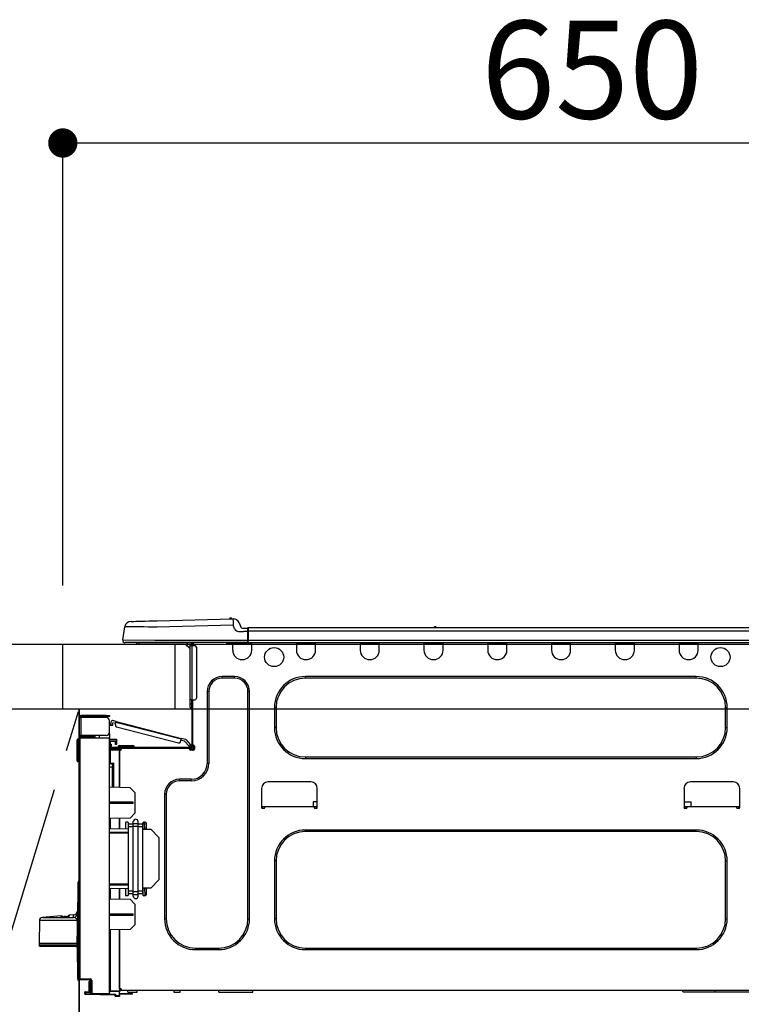
# Model space of a CAD drawing. Extents: x 163 to 26287, y 210 to 8610.
# Drawn here: x 2467 to 2911, y 2674 to 3278 of the extents above; entities that cross this region are included whole.
import ezdxf

# ---------------------------------------------------------------- set-up
doc = ezdxf.new("R2010")
doc.units = 0
doc.header["$LTSCALE"] = 50
doc.header["$MEASUREMENT"] = 0
doc.linetypes.add('CENTER', pattern=[2, 1.25, -0.25, 0.25, -0.25])
doc.layers.get('0').update_dxf_attribs({"linetype": 'CONTINUOUS'})
for name, color, linetype in [('120-キャビネット（外）', 7, 'CONTINUOUS'), ('123-扉向き', 231, 'CENTER'), ('126-甲板', 2, 'CONTINUOUS'), ('150-機器', 8, 'CONTINUOUS'), ('166-寸法B', 11, 'CONTINUOUS')]:
    doc.layers.add(name, color=color, linetype=linetype)
doc.styles.add('KH001', font='txt')
doc.dimstyles.new('KH1xx030', dxfattribs={"dimscale": 30, "dimtxt": 2, "dimasz": 0.6, "dimexe": 0.3, "dimexo": 1.2, "dimgap": 0.5, "dimtad": 3, "dimdec": 1, "dimdsep": 46, "dimlunit": 6, "dimtxsty": 'KH001', "dimblk": 'DOT', "dimcen": 1, "dimdle": 1, "dimclrd": 256, "dimclre": 256, "dimclrt": 256, "dimadec": 0, "dimazin": 0, "dimtfac": 1, "dimtdec": 1, "dimtix": 1, "dimtmove": 2, "dimatfit": 3, "dimldrblk": 'CLOSEDBLANK', "dimfxl": 1, "dimtolj": 1, "dimtzin": 0, "dimlwd": -1, "dimlwe": -1, "dimarcsym": 0})

# ---------------------------------------------------------------- blocks, each defined once
blk = doc.blocks.new('_Dot')
at = {"color": 0, "linetype": 'ByBlock', "lineweight": -2}
blk.add_line((-0.5, 0), (-1, 0), dxfattribs=at)
at = {"color": 0, "linetype": 'ByBlock', "const_width": 0.5}
blk.add_lwpolyline([(-0.25, 0, 1), (0.25, 0, 1)], format="xyb", close=True, dxfattribs=at)
blk = doc.blocks.new('*D33')
at = {"layer": '166-寸法B', "transparency": 16777216}
for p, q in [((2493.95, 2931.11), (2493.95, 3211.63)), ((3143.95, 3188.71), (3143.95, 3211.63)), ((2511.95, 3202.63), (3125.95, 3202.63))]:
    blk.add_line(p, q, dxfattribs=at)
at = {"layer": '166-寸法B', "transparency": 16777216, "xscale": 18, "yscale": 18, "zscale": 18, "rotation": 180}
blk.add_blockref('_Dot', (2493.95, 3202.63), dxfattribs=at)
at = {"layer": '166-寸法B', "transparency": 16777216, "xscale": 18, "yscale": 18, "zscale": 18}
blk.add_blockref('_Dot', (3143.95, 3202.63), dxfattribs=at)
at = {"layer": '166-寸法B', "transparency": 16777216, "insert": (2818.95, 3247.63), "char_height": 60, "attachment_point": 5, "style": 'KH001'}
blk.add_mtext('\\A1;650', dxfattribs=at)
blk = doc.blocks.new('_ClosedBlank')
at = {"color": 0, "linetype": 'ByBlock', "lineweight": -2}
for p, q in [((-1, 0.167), (0, 0)), ((-1, 0.167), (-1, -0.167)), ((0, 0), (-1, -0.167))]:
    blk.add_line(p, q, dxfattribs=at)

msp = doc.modelspace()

# ---------------------------------------------------------------- linework, layer by layer
at = {"layer": '120-キャビネット（外）', "color": 6}
msp.add_line((2503.95, 2855.11), (2503.95, 2135.11), dxfattribs=at)
msp.add_lwpolyline([(2503.95, 2855.11), (2393.95, 2855.11), (2393.95, 2135.11), (2503.95, 2135.11)], close=True, dxfattribs=at)
at = {"layer": '123-扉向き', "ltscale": 2}
msp.add_lwpolyline([(2503.95, 2135.11), (2393.95, 2495.11), (2503.95, 2855.11)], dxfattribs=at)
at = {"layer": '126-甲板'}
msp.add_line((2562.95, 2855.11), (2562.95, 2895.11), dxfattribs=at)
for points in [[(1174.95, 2895.11), (3140.95, 2895.11), (3140.95, 2855.11), (1174.95, 2855.11)], [(2493.95, 2895.11), (3140.95, 2895.11), (3140.95, 2855.11), (2493.95, 2855.11)]]:
    msp.add_lwpolyline(points, close=True, dxfattribs=at)
at = {"layer": '150-機器', "color": 13, "linetype": 'Continuous'}
for p, q in [((2535.83, 2908.97), (2536.02, 2908.98)), ((2536.02, 2908.98), (2536.61, 2908.99)), ((2536.61, 2908.99), (2537.56, 2909.02)), ((2537.56, 2909.02), (2538.87, 2909.05)), ((2538.87, 2909.05), (2540.5, 2909.09)), ((2540.5, 2909.09), (2542.4, 2909.14)), ((2542.4, 2909.14), (2544.54, 2909.2)), ((2544.54, 2909.2), (2546.85, 2909.26)), ((2546.85, 2909.26), (2549.29, 2909.32)), ((2549.29, 2909.32), (2551.79, 2909.39)), ((2551.79, 2909.39), (2598.42, 2910.61)), ((2598.42, 2910.61), (2598.42, 2910.54)), ((2598.42, 2910.54), (2598.42, 2910.31)), ((2598.42, 2910.31), (2598.43, 2909.95)), ((2598.43, 2909.95), (2598.45, 2909.46)), ((2598.45, 2909.46), (2598.46, 2908.87)), ((2598.46, 2908.87), (2598.48, 2908.19)), ((2598.48, 2908.19), (2598.5, 2907.46)), ((2598.5, 2907.46), (2598.52, 2906.7)), ((2598.52, 2910.61), (2598.52, 2910.61)), ((2602.13, 2908.2), (2603.05, 2906.01)), ((2602.13, 2908.2), (2603.05, 2906.01)), ((2602.13, 2908.2), (2602.13, 2908.2)), ((2530.7, 2897.71), (2532.07, 2905.72)), ((2532.27, 2905.71), (2532.07, 2905.72)), ((2532.87, 2905.71), (2532.27, 2905.71)), ((2533.86, 2905.69), (2532.87, 2905.71)), ((2535.21, 2905.68), (2533.86, 2905.69)), ((2536.91, 2905.66), (2535.21, 2905.68)), ((2538.91, 2905.63), (2536.91, 2905.66)), ((2541.17, 2905.61), (2538.91, 2905.63)), ((2543.65, 2905.58), (2541.17, 2905.61)), ((2546.3, 2905.54), (2543.65, 2905.58)), ((2549.07, 2905.51), (2546.3, 2905.54)), ((2551.89, 2905.48), (2549.07, 2905.51)), ((2598.52, 2906.7), (2551.89, 2905.48)), ((2599.43, 2904.51), (2598.52, 2906.7)), ((2599.43, 2904.51), (2599.96, 2903.65)), ((2599.96, 2903.65), (2600.58, 2903.2)), ((2600.58, 2903.2), (2601.89, 2902.87)), ((2601.89, 2902.87), (2604.85, 2902.85)), ((2603.05, 2906.01), (2603.05, 2906.01)), ((2604.85, 2904.81), (2607.46, 2904.81)), ((2607.46, 2902.85), (2604.85, 2902.85)), ((2607.46, 2903.24), (2607.46, 2904.91)), ((2607.46, 2904.81), (2607.46, 2903.24)), ((2607.46, 2904.32), (2607.46, 2903.24)), ((2607.46, 2896.58), (2607.46, 2903.24)), ((2607.76, 2903.24), (2607.46, 2903.24)), ((2607.76, 2905.2), (2961.58, 2905.2)), ((2607.76, 2905.2), (2607.76, 2905.16)), ((2607.76, 2905.16), (2607.76, 2905.05)), ((2607.76, 2905.05), (2607.76, 2904.87)), ((2607.76, 2904.87), (2607.76, 2904.63)), ((2607.76, 2904.63), (2607.76, 2904.33)), ((2607.76, 2904.33), (2607.76, 2903.99)), ((2607.76, 2903.99), (2607.76, 2903.62)), ((2607.76, 2903.62), (2607.76, 2903.24)), ((2607.76, 2903.24), (2607.76, 2897.46)), ((2607.76, 2903.24), (2961.58, 2903.24)), ((2721.97, 2905.39), (2723.23, 2905.39)), ((2722.55, 2905.69), (2722.64, 2905.69)), ((2722.64, 2905.69), (2722.64, 2905.69)), ((2530.7, 2897.71), (2550.52, 2897.46)), ((2550.52, 2896), (2532.15, 2896)), ((2540.91, 2895.11), (2539.94, 2895.11)), ((2540.91, 2895.11), (2540.91, 2896)), ((2570.28, 2895.11), (2540.91, 2895.11)), ((2550.52, 2897.46), (2607.46, 2897.46)), ((2607.46, 2896), (2550.52, 2896)), ((2569.16, 2895.11), (2572.09, 2892.18)), ((2569.42, 2895.11), (2572.09, 2892.44)), ((2570.28, 2896), (2570.28, 2895.11)), ((2572.09, 2895.11), (2570.28, 2895.11)), ((2572.09, 2894.14), (2572.09, 2895.11)), ((2572.68, 2895.9), (2572.88, 2895.9)), ((2572.88, 2895.9), (2572.88, 2895.7)), ((2573.07, 2895.51), (2573.07, 2895.11)), ((2573.07, 2895.11), (2573.07, 2894.14)), ((2573.66, 2895.8), (2573.66, 2894.14)), ((2574.25, 2895.8), (2573.66, 2895.8)), ((2594.62, 2895.26), (2594.59, 2896)), ((2596.58, 2895.31), (2594.62, 2895.26)), ((2596.58, 2895.31), (2596.55, 2896)), ((2597.15, 2895.32), (2596.58, 2895.31)), ((2597.7, 2895.34), (2597.15, 2895.32)), ((2598.21, 2895.35), (2597.7, 2895.34)), ((2598.23, 2895.35), (2597.77, 2895.34)), ((2598.23, 2895.35), (2598.21, 2895.35)), ((2598.23, 2896), (2598.23, 2895.31)), ((2598.23, 2895.31), (2609.98, 2895.31)), ((2598.23, 2895.31), (2598.23, 2891.39)), ((2598.82, 2896), (2598.82, 2895.9)), ((2598.82, 2895.9), (2609.4, 2895.9)), ((2599.49, 2896), (2599.49, 2895.9)), ((2599.49, 2896), (2599.49, 2895.9)), ((2602.75, 2895.9), (2602.75, 2896)), ((2602.75, 2895.9), (2602.75, 2896)), ((2603.73, 2895.9), (2603.72, 2896)), ((2603.73, 2895.9), (2603.72, 2896)), ((2603.73, 2895.9), (2603.72, 2896)), ((2603.73, 2895.9), (2603.72, 2896)), ((2603.72, 2896), (2603.73, 2895.9)), ((2603.72, 2896), (2603.73, 2895.9)), ((2603.72, 2896), (2603.73, 2895.9)), ((2603.72, 2896), (2603.73, 2895.9)), ((2605.69, 2895.9), (2605.68, 2896)), ((2607.46, 2896.58), (2607.46, 2896)), ((2607.46, 2896), (2961.87, 2896)), ((2607.76, 2897.46), (2961.58, 2897.46)), ((2609.4, 2895.9), (2609.4, 2896)), ((2609.98, 2895.31), (2609.98, 2896)), ((2609.98, 2891.39), (2609.98, 2895.31)), ((2637.4, 2896), (2637.4, 2895.31)), ((2637.4, 2895.31), (2649.14, 2895.31)), ((2637.4, 2895.31), (2637.4, 2891.39)), ((2637.98, 2896), (2637.98, 2895.9)), ((2637.98, 2895.9), (2648.56, 2895.9)), ((2648.56, 2895.9), (2648.56, 2896)), ((2649.14, 2895.31), (2649.14, 2896)), ((2649.14, 2891.39), (2649.14, 2895.31)), ((2676.56, 2896), (2676.56, 2895.31)), ((2676.56, 2895.31), (2688.3, 2895.31)), ((2676.56, 2895.31), (2676.56, 2891.39)), ((2677.14, 2896), (2677.14, 2895.9)), ((2677.14, 2895.9), (2687.72, 2895.9)), ((2687.72, 2895.9), (2687.72, 2896)), ((2688.3, 2895.31), (2688.3, 2896)), ((2688.3, 2891.39), (2688.3, 2895.31)), ((2715.72, 2896), (2715.72, 2895.31)), ((2715.72, 2895.31), (2727.47, 2895.31)), ((2715.72, 2895.31), (2715.72, 2891.39)), ((2716.3, 2896), (2716.3, 2895.9)), ((2716.3, 2895.9), (2726.88, 2895.9)), ((2726.88, 2895.9), (2726.88, 2896)), ((2727.47, 2895.31), (2727.47, 2896)), ((2727.47, 2891.39), (2727.47, 2895.31)), ((2754.88, 2896), (2754.88, 2895.31)), ((2754.88, 2895.31), (2766.63, 2895.31)), ((2754.88, 2895.31), (2754.88, 2891.39)), ((2755.47, 2896), (2755.47, 2895.9)), ((2755.47, 2895.9), (2766.04, 2895.9)), ((2766.04, 2895.9), (2766.04, 2896)), ((2766.63, 2895.31), (2766.63, 2896)), ((2766.63, 2891.39), (2766.63, 2895.31)), ((2794.04, 2896), (2794.04, 2895.31)), ((2794.04, 2895.31), (2805.79, 2895.31)), ((2794.04, 2895.31), (2794.04, 2891.39)), ((2794.63, 2896), (2794.63, 2895.9)), ((2794.63, 2895.9), (2805.2, 2895.9)), ((2805.2, 2895.9), (2805.2, 2896)), ((2805.79, 2895.31), (2805.79, 2896)), ((2805.79, 2891.39), (2805.79, 2895.31)), ((2833.2, 2896), (2833.2, 2895.31)), ((2833.2, 2895.31), (2844.95, 2895.31)), ((2833.2, 2895.31), (2833.2, 2891.39)), ((2833.79, 2896), (2833.79, 2895.9)), ((2833.79, 2895.9), (2844.36, 2895.9)), ((2844.36, 2895.9), (2844.36, 2896)), ((2844.95, 2895.31), (2844.95, 2896)), ((2844.95, 2891.39), (2844.95, 2895.31)), ((2872.36, 2896), (2872.36, 2895.31)), ((2872.36, 2895.31), (2884.11, 2895.31)), ((2872.36, 2895.31), (2872.36, 2891.39)), ((2872.95, 2896), (2872.95, 2895.9)), ((2872.95, 2895.9), (2883.52, 2895.9)), ((2883.52, 2895.9), (2883.52, 2896)), ((2884.11, 2895.31), (2884.11, 2896)), ((2884.11, 2891.39), (2884.11, 2895.31)), ((2572.09, 2860.85), (2572.09, 2894.14)), ((2572.09, 2894.14), (2573.07, 2894.14)), ((2573.07, 2894.14), (2573.07, 2860.85)), ((2573.07, 2894.14), (2575.03, 2894.14)), ((2576.01, 2893.16), (2576.01, 2861.83)), ((2599.41, 2875.14), (2591.77, 2875.14)), ((2591.77, 2874.16), (2591.77, 2875.14)), ((2599.41, 2874.16), (2591.77, 2874.16)), ((2599.41, 2874.16), (2599.41, 2875.14)), ((2882.93, 2875.14), (2642.88, 2875.14)), ((2642.88, 2874.16), (2642.88, 2875.14)), ((2882.93, 2874.16), (2642.88, 2874.16)), ((2882.93, 2874.16), (2882.93, 2875.14)), ((2582.57, 2865.94), (2582.57, 2821.88)), ((2583.55, 2865.94), (2582.57, 2865.94)), ((2583.55, 2865.94), (2583.55, 2821.88)), ((2607.63, 2865.94), (2608.61, 2865.94)), ((2607.63, 2726.53), (2607.63, 2865.94)), ((2608.61, 2726.53), (2608.61, 2865.94)), ((2572.09, 2858.5), (2572.09, 2860.85)), ((2573.07, 2860.85), (2572.09, 2860.85)), ((2572.09, 2858.5), (2572.88, 2858.5)), ((2572.09, 2856.35), (2572.09, 2858.5)), ((2572.88, 2860.85), (2572.88, 2858.5)), ((2572.88, 2858.5), (2573.07, 2858.5)), ((2572.88, 2858.5), (2572.88, 2855.56)), ((2573.07, 2860.85), (2573.07, 2832.26)), ((2573.07, 2860.85), (2575.03, 2860.85)), ((2573.66, 2860.85), (2573.66, 2832.95)), ((2572.88, 2855.56), (2573.07, 2855.56)), ((2623.88, 2856.15), (2623.88, 2843.81)), ((2624.86, 2856.15), (2623.88, 2856.15)), ((2624.86, 2856.15), (2624.86, 2843.81)), ((2900.95, 2856.15), (2901.93, 2856.15)), ((2900.95, 2843.81), (2900.95, 2856.15)), ((2901.93, 2843.81), (2901.93, 2856.15)), ((2503.95, 2850.1), (2503.95, 2850)), ((2503.95, 2838.94), (2503.95, 2850)), ((2503.95, 2850), (2505.03, 2850)), ((2504.54, 2850.1), (2504.54, 2850)), ((2520.6, 2851.18), (2505.03, 2851.18)), ((2505.03, 2850.59), (2520.6, 2850.59)), ((2505.03, 2850), (2505.03, 2838.94)), ((2520.6, 2850), (2505.03, 2850)), ((2514.33, 2850.59), (2514.33, 2850)), ((2519.03, 2850), (2519.03, 2850.59)), ((2520.6, 2850.59), (2520.6, 2851.18)), ((2520.6, 2851.18), (2522.56, 2851.18)), ((2522.56, 2850.59), (2520.6, 2850.59)), ((2522.56, 2851.18), (2522.56, 2850.59)), ((2522.56, 2840.9), (2522.56, 2848.04)), ((2523.35, 2846.18), (2523.75, 2847.7)), ((2526.74, 2847.53), (2524.46, 2848.12)), ((2524.49, 2845.89), (2524.74, 2846.84)), ((2526.44, 2846.4), (2524.74, 2846.84)), ((2526.2, 2845.45), (2526.59, 2846.96)), ((2526.59, 2846.96), (2526.62, 2847.08)), ((2566.54, 2836.63), (2526.59, 2846.96)), ((2526.62, 2847.08), (2526.64, 2847.18)), ((2526.64, 2847.18), (2526.67, 2847.28)), ((2526.67, 2847.28), (2526.69, 2847.37)), ((2526.69, 2847.37), (2526.71, 2847.44)), ((2526.71, 2847.44), (2526.72, 2847.49)), ((2526.72, 2847.49), (2526.73, 2847.52)), ((2526.73, 2847.52), (2526.74, 2847.53)), ((2526.74, 2847.53), (2566.69, 2837.2)), ((2522.49, 2840.41), (2522.56, 2840.41)), ((2523.11, 2845.25), (2523.13, 2845.31)), ((2523.11, 2845.24), (2523.11, 2845.25)), ((2524.25, 2844.94), (2523.11, 2845.24)), ((2523.13, 2845.31), (2523.15, 2845.4)), ((2523.15, 2845.4), (2523.18, 2845.51)), ((2523.18, 2845.51), (2523.22, 2845.66)), ((2523.22, 2845.66), (2523.26, 2845.82)), ((2523.26, 2845.82), (2523.31, 2846)), ((2523.31, 2846), (2523.35, 2846.18)), ((2523.35, 2846.18), (2524.49, 2845.89)), ((2524.26, 2845.01), (2524.25, 2844.96)), ((2524.25, 2844.96), (2524.25, 2844.94)), ((2524.29, 2845.1), (2524.26, 2845.01)), ((2524.32, 2845.22), (2524.29, 2845.1)), ((2524.35, 2845.36), (2524.32, 2845.22)), ((2524.4, 2845.53), (2524.35, 2845.36)), ((2524.44, 2845.7), (2524.4, 2845.53)), ((2524.49, 2845.89), (2524.44, 2845.7)), ((2526.9, 2844.25), (2564.95, 2834.41)), ((2624.86, 2843.81), (2623.88, 2843.81)), ((2900.95, 2843.81), (2901.93, 2843.81)), ((2502.68, 2823.94), (2502.84, 2836.28)), ((2503.17, 2823.94), (2503.33, 2836.28)), ((2503.33, 2836.28), (2503.33, 2836.77)), ((2503.33, 2836.77), (2503.51, 2836.77)), ((2503.51, 2836.28), (2503.33, 2836.28)), ((2503.51, 2836.28), (2503.51, 2836.77)), ((2503.51, 2836.77), (2503.95, 2836.68)), ((2505.03, 2838.94), (2503.95, 2838.94)), ((2503.95, 2838.94), (2503.95, 2838.84)), ((2503.95, 2689.67), (2503.95, 2837.12)), ((2503.95, 2837.12), (2504.44, 2837.12)), ((2504.44, 2837.6), (2522.56, 2837.76)), ((2522.56, 2837.27), (2504.44, 2837.12)), ((2504.44, 2837.12), (2504.44, 2689.67)), ((2504.54, 2838.94), (2504.54, 2838.84)), ((2520.6, 2838.94), (2505.03, 2838.94)), ((2512.28, 2838.35), (2505.03, 2838.35)), ((2512.28, 2837.76), (2505.03, 2837.76)), ((2512.28, 2838.94), (2512.28, 2838.48)), ((2512.7, 2838.48), (2512.28, 2838.48)), ((2512.28, 2837.76), (2512.28, 2838.35)), ((2512.28, 2838.35), (2512.77, 2838.35)), ((2512.77, 2837.76), (2512.28, 2837.76)), ((2512.7, 2838.48), (2512.7, 2838.94)), ((2512.77, 2838.48), (2512.7, 2838.48)), ((2512.77, 2838.35), (2512.77, 2838.94)), ((2512.77, 2838.35), (2512.77, 2837.76)), ((2512.77, 2837.68), (2512.77, 2837.76)), ((2513.64, 2838.94), (2513.64, 2837.68)), ((2516.44, 2837.71), (2516.44, 2838.94)), ((2522.56, 2839.92), (2522.29, 2839.91)), ((2522.56, 2839.92), (2522.56, 2837.76)), ((2522.56, 2837.76), (2522.56, 2837.27)), ((2522.56, 2680.7), (2522.56, 2837.27)), ((2522.56, 2836.73), (2526.86, 2836.8)), ((2526.86, 2836.31), (2522.56, 2836.24)), ((2526.86, 2835.29), (2523.05, 2835.22)), ((2523.05, 2835.22), (2523.05, 2833.63)), ((2526.28, 2834.51), (2526.28, 2834.91)), ((2526.86, 2834.51), (2526.28, 2834.51)), ((2526.28, 2833.53), (2526.28, 2834.51)), ((2526.79, 2835.29), (2526.84, 2835.12)), ((2526.84, 2835.12), (2526.86, 2834.91)), ((2526.86, 2836.8), (2526.86, 2836.31)), ((2526.86, 2836.31), (2526.86, 2835.29)), ((2526.86, 2834.91), (2526.86, 2834.51)), ((2526.86, 2834.51), (2526.86, 2833.53)), ((2566.15, 2835.12), (2566.54, 2836.63)), ((2568.76, 2835.45), (2566.39, 2836.06)), ((2566.57, 2836.74), (2566.54, 2836.63)), ((2566.6, 2836.85), (2566.57, 2836.74)), ((2566.62, 2836.95), (2566.6, 2836.85)), ((2566.64, 2837.03), (2566.62, 2836.95)), ((2566.66, 2837.11), (2566.64, 2837.03)), ((2566.68, 2837.16), (2566.66, 2837.11)), ((2566.69, 2837.2), (2566.68, 2837.19)), ((2566.68, 2837.19), (2566.68, 2837.16)), ((2569.39, 2836.5), (2566.69, 2837.2)), ((2571.55, 2832.49), (2568.76, 2835.45)), ((2569.39, 2836.5), (2572.4, 2833.29)), ((2523.04, 2829.81), (2522.56, 2829.81)), ((2523.04, 2830.3), (2528.82, 2830.4)), ((2528.82, 2829.91), (2523.04, 2829.81)), ((2523.04, 2829.81), (2523.04, 2821.99)), ((2523.05, 2833.63), (2523.63, 2833.63)), ((2523.05, 2832.65), (2523.05, 2833.63)), ((2523.63, 2832.65), (2523.05, 2832.65)), ((2523.05, 2832.26), (2523.05, 2832.65)), ((2523.05, 2832.26), (2523.05, 2830.91)), ((2523.05, 2830.91), (2528.82, 2830.81)), ((2523.63, 2833.63), (2523.63, 2832.65)), ((2523.63, 2832.26), (2523.63, 2832.65)), ((2523.63, 2830.9), (2523.63, 2831.09)), ((2523.63, 2831.09), (2524.22, 2831.09)), ((2572.49, 2831.67), (2524.22, 2831.67)), ((2529.9, 2831.09), (2524.22, 2831.09)), ((2525.59, 2831.09), (2525.59, 2830.86)), ((2526.86, 2833.53), (2526.28, 2833.53)), ((2527.94, 2832.07), (2527.94, 2831.67)), ((2530.88, 2832.07), (2527.94, 2832.07)), ((2528.72, 2832.85), (2530.88, 2832.85)), ((2528.82, 2830.4), (2528.82, 2830.81)), ((2529.9, 2830.6), (2528.82, 2830.6)), ((2528.82, 2830.4), (2528.82, 2830.01)), ((2528.82, 2830.26), (2529.83, 2830.24)), ((2528.82, 2807.06), (2528.82, 2830.01)), ((2528.82, 2830.01), (2529.41, 2830.01)), ((2528.82, 2829.91), (2528.82, 2807.06)), ((2529.9, 2830.5), (2529.9, 2831.09)), ((2571.8, 2831.09), (2529.9, 2831.09)), ((2530.88, 2832.85), (2534.79, 2832.85)), ((2530.88, 2832.85), (2530.88, 2832.07)), ((2530.88, 2832.07), (2530.88, 2831.67)), ((2534.79, 2832.07), (2530.88, 2832.07)), ((2534.79, 2832.85), (2536.95, 2832.85)), ((2534.79, 2832.85), (2534.79, 2832.07)), ((2534.79, 2832.07), (2534.79, 2831.67)), ((2537.73, 2832.07), (2534.79, 2832.07)), ((2537.73, 2832.07), (2537.73, 2831.67)), ((2571.55, 2832.49), (2572.4, 2833.29)), ((2571.68, 2832.35), (2571.55, 2832.49)), ((2571.8, 2832.21), (2571.68, 2832.35)), ((2571.92, 2832.09), (2571.8, 2832.21)), ((2572.49, 2831.09), (2571.8, 2831.09)), ((2571.8, 2830.5), (2571.8, 2831.09)), ((2574.15, 2830.6), (2571.8, 2830.6)), ((2572.02, 2831.98), (2571.92, 2832.09)), ((2573.95, 2830.11), (2572, 2830.11)), ((2572.1, 2831.89), (2572.02, 2831.98)), ((2572.17, 2831.83), (2572.1, 2831.89)), ((2572.2, 2831.79), (2572.17, 2831.83)), ((2572.22, 2831.77), (2572.2, 2831.79)), ((2573.07, 2832.58), (2572.22, 2831.77)), ((2574.25, 2830.01), (2572.29, 2830.01)), ((2572.4, 2833.29), (2572.53, 2833.15)), ((2572.53, 2833.15), (2572.66, 2833.02)), ((2572.66, 2833.02), (2572.78, 2832.89)), ((2572.78, 2832.89), (2572.88, 2832.79)), ((2572.88, 2832.79), (2572.96, 2832.7)), ((2572.96, 2832.7), (2573.02, 2832.63)), ((2573.02, 2832.63), (2573.06, 2832.59)), ((2573.06, 2832.59), (2573.07, 2832.58)), ((2573.66, 2832.95), (2573.66, 2832.26)), ((2573.66, 2832.95), (2574.25, 2832.95)), ((2574.15, 2832.95), (2574.15, 2830.5)), ((2574.74, 2832.46), (2574.74, 2830.5)), ((2502.68, 2823.94), (2503.17, 2823.94)), ((2502.69, 2823.44), (2502.68, 2823.94)), ((2503.17, 2823.94), (2503.95, 2823.94)), ((2503.18, 2823.44), (2503.17, 2823.94)), ((2503.18, 2822.96), (2503.18, 2823.44)), ((2503.18, 2823.44), (2503.95, 2823.44)), ((2503.95, 2822.96), (2503.18, 2822.96)), ((2642.88, 2825.8), (2642.88, 2824.82)), ((2642.88, 2825.8), (2882.93, 2825.8)), ((2642.88, 2824.82), (2882.93, 2824.82)), ((2882.93, 2825.8), (2882.93, 2824.82)), ((2523.04, 2821.99), (2522.56, 2821.99)), ((2522.56, 2821.52), (2522.92, 2821.52)), ((2524.51, 2819.53), (2522.56, 2819.57)), ((2523.04, 2821.99), (2525, 2821.99)), ((2524.51, 2821.5), (2523.05, 2821.5)), ((2523.81, 2821.5), (2524.51, 2821.49)), ((2524.51, 2820.66), (2524.51, 2821.5)), ((2524.51, 2820.66), (2524.51, 2819.53)), ((2524.51, 2807.14), (2524.51, 2819.53)), ((2525, 2821.99), (2525, 2807.13)), ((2583.55, 2821.88), (2582.57, 2821.88)), ((2572.78, 2812.09), (2565.63, 2812.09)), ((2565.63, 2811.11), (2565.63, 2812.09)), ((2572.78, 2811.11), (2565.63, 2811.11)), ((2572.78, 2811.11), (2572.78, 2812.09)), ((2646.3, 2810.43), (2619.87, 2810.43)), ((2905.74, 2810.43), (2879.31, 2810.43)), ((2535.28, 2806.95), (2522.56, 2807.17)), ((2538.22, 2803.91), (2535.28, 2806.95)), ((2615.95, 2806.51), (2615.95, 2794.77)), ((2650.22, 2794.77), (2650.22, 2806.51)), ((2875.4, 2806.51), (2875.4, 2794.77)), ((2909.66, 2794.77), (2909.66, 2806.51)), ((2537.05, 2797.99), (2522.56, 2798.06)), ((2538.22, 2803.91), (2538.22, 2791.2)), ((2556.43, 2802.89), (2556.43, 2726.53)), ((2557.41, 2802.89), (2556.43, 2802.89)), ((2557.41, 2802.89), (2557.41, 2726.53)), ((2647.76, 2798.29), (2647.71, 2795.35)), ((2650.22, 2798.29), (2647.76, 2798.29)), ((2875.4, 2798.29), (2879.74, 2798.29)), ((2879.79, 2795.35), (2879.74, 2798.29)), ((2537.05, 2797.32), (2522.56, 2797.25)), ((2537.05, 2797.32), (2537.05, 2797.99)), ((2615.95, 2795.35), (2617.91, 2795.35)), ((2616.44, 2795.35), (2616.43, 2794.28)), ((2616.44, 2794.28), (2617.42, 2794.28)), ((2617.91, 2794.77), (2617.91, 2795.35)), ((2617.91, 2795.35), (2648.26, 2795.35)), ((2648.26, 2795.35), (2650.22, 2795.35)), ((2648.26, 2795.35), (2648.26, 2794.77)), ((2648.75, 2794.28), (2649.73, 2794.28)), ((2649.75, 2794.28), (2649.73, 2795.35)), ((2875.4, 2795.35), (2877.35, 2795.35)), ((2875.88, 2795.35), (2875.87, 2794.28)), ((2875.88, 2794.28), (2876.86, 2794.28)), ((2877.35, 2794.77), (2877.35, 2795.35)), ((2877.35, 2795.35), (2907.7, 2795.35)), ((2907.7, 2795.35), (2909.66, 2795.35)), ((2907.7, 2795.35), (2907.7, 2794.77)), ((2908.19, 2794.28), (2909.17, 2794.28)), ((2909.19, 2794.28), (2909.17, 2795.35)), ((2535.23, 2788.21), (2522.56, 2787.99)), ((2523.04, 2787.99), (2523.04, 2781.86)), ((2528.82, 2781.76), (2528.82, 2788.1)), ((2528.82, 2788.1), (2528.82, 2781.76)), ((2535.23, 2788.21), (2538.22, 2791.2)), ((2537.24, 2784.98), (2537.24, 2786.1)), ((2540.18, 2784.98), (2540.18, 2786.1)), ((2522.56, 2781.87), (2534.3, 2781.67)), ((2532.35, 2785.27), (2532.35, 2781.7)), ((2533.81, 2785.76), (2532.84, 2785.76)), ((2534.3, 2784.63), (2534.3, 2785.27)), ((2534.3, 2782.95), (2534.3, 2784.63)), ((2537.24, 2784.63), (2534.3, 2784.63)), ((2537.24, 2782.95), (2534.3, 2782.95)), ((2534.3, 2743.46), (2534.3, 2782.95)), ((2537.24, 2784.98), (2540.18, 2784.98)), ((2537.24, 2783.3), (2537.24, 2784.98)), ((2537.24, 2743.12), (2537.24, 2783.3)), ((2537.24, 2783.3), (2540.18, 2783.3)), ((2540.18, 2783.3), (2540.18, 2784.98)), ((2543.12, 2784.63), (2540.18, 2784.63)), ((2540.18, 2743.12), (2540.18, 2783.3)), ((2543.12, 2782.95), (2540.18, 2782.95)), ((2543.12, 2785.27), (2543.12, 2784.63)), ((2543.12, 2782.95), (2543.12, 2784.63)), ((2543.12, 2743.46), (2543.12, 2782.95)), ((2543.12, 2781.51), (2548.01, 2781.43)), ((2544.58, 2785.76), (2543.61, 2785.76)), ((2543.99, 2781.5), (2544, 2781.65)), ((2544.02, 2783.21), (2544, 2781.65)), ((2544, 2781.5), (2544, 2781.65)), ((2544, 2781.65), (2545.07, 2781.65)), ((2544.02, 2783.23), (2544.03, 2783.29)), ((2544.02, 2783.21), (2544.02, 2783.23)), ((2544.09, 2783.21), (2544.02, 2783.21)), ((2544.03, 2783.81), (2544.04, 2783.99)), ((2544.03, 2783.64), (2544.03, 2783.81)), ((2544.03, 2783.49), (2544.03, 2783.64)), ((2544.03, 2783.37), (2544.03, 2783.49)), ((2544.03, 2783.29), (2544.03, 2783.37)), ((2544.07, 2785.76), (2544.04, 2784.17)), ((2544.04, 2784.17), (2544.1, 2784.17)), ((2544.04, 2783.99), (2544.04, 2784.17)), ((2544.06, 2781.65), (2544.13, 2785.76)), ((2545.07, 2785.27), (2545.07, 2781.48)), ((2552.91, 2776.36), (2548.01, 2781.43)), ((2882.93, 2780.96), (2642.88, 2780.96)), ((2642.88, 2779.98), (2642.88, 2780.96)), ((2882.93, 2779.98), (2642.88, 2779.98)), ((2882.93, 2779.98), (2882.93, 2780.96)), ((2522.56, 2779.71), (2534.3, 2779.65)), ((2534.3, 2778.95), (2522.56, 2778.89)), ((2552.91, 2776.36), (2552.91, 2750.33)), ((2623.88, 2761.97), (2623.88, 2726.53)), ((2624.86, 2761.97), (2623.88, 2761.97)), ((2624.86, 2761.97), (2624.86, 2726.53)), ((2900.95, 2726.53), (2900.95, 2761.97)), ((2900.95, 2761.97), (2901.93, 2761.97)), ((2901.93, 2726.53), (2901.93, 2761.97)), ((2547.92, 2745.35), (2552.91, 2750.33)), ((2503.09, 2726.81), (2503.37, 2746.51)), ((2503.37, 2689.59), (2503.37, 2748.88)), ((2503.85, 2748.88), (2503.37, 2748.88)), ((2503.46, 2749.18), (2503.48, 2749.2)), ((2503.48, 2749.2), (2503.56, 2749.28)), ((2503.5, 2749.22), (2503.95, 2749.68)), ((2503.56, 2749.28), (2503.68, 2749.4)), ((2503.68, 2749.4), (2503.7, 2749.42)), ((2503.95, 2748.99), (2503.85, 2748.88)), ((2503.85, 2748.88), (2503.85, 2689.59)), ((2522.56, 2747.89), (2534.3, 2747.83)), ((2534.3, 2747.14), (2522.56, 2747.07)), ((2534.3, 2745.11), (2522.56, 2744.91)), ((2523.04, 2744.92), (2523.04, 2738.79)), ((2528.82, 2738.69), (2528.82, 2745.02)), ((2528.82, 2745.02), (2528.82, 2738.69)), ((2532.35, 2745.08), (2532.35, 2741.21)), ((2547.92, 2745.35), (2543.12, 2745.27)), ((2543.28, 2740.84), (2543.36, 2745.27)), ((2544.45, 2740.72), (2544.29, 2745.29)), ((2545.07, 2745.3), (2545.07, 2741.21)), ((2522.56, 2738.8), (2535.28, 2738.57)), ((2532.84, 2740.72), (2533.81, 2740.72)), ((2534.3, 2741.78), (2534.3, 2743.46)), ((2537.24, 2743.46), (2534.3, 2743.46)), ((2537.24, 2741.78), (2534.3, 2741.78)), ((2534.3, 2741.21), (2534.3, 2741.78)), ((2538.22, 2735.53), (2535.28, 2738.57)), ((2537.24, 2743.12), (2540.18, 2743.12)), ((2537.24, 2741.43), (2537.24, 2743.12)), ((2537.24, 2741.43), (2540.18, 2741.43)), ((2537.24, 2740.31), (2537.24, 2741.43)), ((2543.12, 2743.46), (2540.18, 2743.46)), ((2540.18, 2741.43), (2540.18, 2743.12)), ((2543.12, 2741.78), (2540.18, 2741.78)), ((2540.18, 2740.31), (2540.18, 2741.43)), ((2543.12, 2741.78), (2543.12, 2743.46)), ((2543.12, 2741.78), (2543.12, 2741.21)), ((2543.61, 2740.72), (2544.58, 2740.72)), ((2538.22, 2735.53), (2538.22, 2722.82)), ((2493.01, 2728.25), (2481.37, 2727.28)), ((2481.37, 2727.28), (2500.44, 2727.28)), ((2493.01, 2727.72), (2493.01, 2728.25)), ((2495.94, 2727.93), (2494.97, 2727.85)), ((2497.9, 2728.12), (2497.79, 2728.11)), ((2500.47, 2728.87), (2497.9, 2728.66)), ((2497.9, 2728.66), (2497.9, 2728.46)), ((2497.9, 2728.46), (2497.9, 2728.12)), ((2500.44, 2727.42), (2500.45, 2727.93)), ((2500.44, 2727.28), (2500.44, 2727.42)), ((2500.45, 2727.93), (2500.46, 2728.62)), ((2500.46, 2728.62), (2500.47, 2728.87)), ((2500.47, 2728.87), (2500.47, 2728.86)), ((2522.56, 2729.53), (2537.05, 2729.46)), ((2522.56, 2728.72), (2537.05, 2728.79)), ((2537.05, 2728.79), (2537.05, 2729.46)), ((2557.41, 2726.53), (2556.43, 2726.53)), ((2607.63, 2726.53), (2608.61, 2726.53)), ((2624.86, 2726.53), (2623.88, 2726.53)), ((2900.95, 2726.53), (2901.93, 2726.53)), ((2479.58, 2725.36), (2479.38, 2711.45)), ((2503.02, 2725.36), (2479.58, 2725.36)), ((2502.76, 2711.46), (2502.92, 2720.27)), ((2503.03, 2720.27), (2502.89, 2711.46)), ((2502.92, 2720.27), (2503.02, 2725.36)), ((2503.11, 2725.35), (2503.03, 2720.27)), ((2535.23, 2719.83), (2522.56, 2719.61)), ((2523.04, 2719.62), (2523.04, 2682.28)), ((2528.82, 2683.55), (2528.82, 2719.72)), ((2528.82, 2719.72), (2528.82, 2682.18)), ((2535.23, 2719.83), (2538.22, 2722.82)), ((2479.38, 2711.45), (2479.4, 2710.46)), ((2479.38, 2711.45), (2502.76, 2711.45)), ((2479.4, 2710.46), (2479.4, 2709.49)), ((2479.4, 2710.46), (2502.85, 2710.46)), ((2501.94, 2709.49), (2480.37, 2709.49)), ((2501.94, 2709.49), (2502.53, 2709.72)), ((2502.53, 2709.72), (2502.69, 2709.92)), ((2502.69, 2709.92), (2502.79, 2710.12)), ((2502.76, 2711.45), (2502.76, 2711.46)), ((2502.76, 2711.46), (2502.76, 2711.46)), ((2502.79, 2710.12), (2502.81, 2710.22)), ((2502.83, 2711.72), (2502.84, 2711.81)), ((2502.83, 2711.45), (2502.83, 2711.72)), ((2502.83, 2711.44), (2502.83, 2711.45)), ((2502.83, 2711.42), (2502.83, 2711.44)), ((2502.85, 2710.46), (2502.83, 2711.42)), ((2502.84, 2711.81), (2502.85, 2711.84)), ((2502.85, 2711.85), (2502.85, 2711.86)), ((2502.85, 2711.86), (2502.86, 2711.85)), ((2502.85, 2711.84), (2502.85, 2711.85)), ((2502.86, 2711.85), (2502.86, 2711.84)), ((2502.86, 2711.84), (2502.86, 2711.82)), ((2502.86, 2711.82), (2502.87, 2711.72)), ((2502.87, 2711.72), (2502.88, 2711.61)), ((2502.88, 2711.61), (2502.88, 2711.45)), ((2502.88, 2711.45), (2502.9, 2710.46)), ((2502.89, 2711.45), (2502.89, 2711.46)), ((2502.89, 2711.46), (2502.89, 2711.45)), ((2503.37, 2711.45), (2502.89, 2711.45)), ((2502.89, 2711.45), (2502.89, 2711.45)), ((2502.89, 2711.45), (2502.89, 2711.45)), ((2503.18, 2689.9), (2502.9, 2709.98)), ((2575.42, 2708.51), (2575.42, 2707.53)), ((2575.42, 2708.51), (2589.62, 2708.51)), ((2575.42, 2707.53), (2589.62, 2707.53)), ((2589.62, 2708.51), (2589.62, 2707.53)), ((2642.88, 2708.51), (2642.88, 2707.53)), ((2642.88, 2708.51), (2882.93, 2708.51)), ((2642.88, 2707.53), (2882.93, 2707.53)), ((2882.93, 2708.51), (2882.93, 2707.53)), ((2503.18, 2689.9), (2503.18, 2688.63)), ((2503.37, 2689.59), (2503.85, 2689.59)), ((2503.85, 2689.59), (2503.96, 2689.58)), ((2503.95, 2689.67), (2504.44, 2689.67)), ((2504.44, 2689.67), (2510.71, 2689.61)), ((2511.06, 2688.97), (2503.85, 2689.1)), ((2504.65, 2688.93), (2504.16, 2688.93)), ((2510.71, 2689.12), (2504.44, 2689.18)), ((2504.65, 2688.93), (2504.65, 2689.08)), ((2510.89, 2688.93), (2504.65, 2688.93)), ((2510.22, 2681.76), (2510.22, 2687.92)), ((2510.7, 2687.92), (2510.22, 2687.92)), ((2510.7, 2687.92), (2510.7, 2681.27)), ((2511.2, 2687.92), (2510.7, 2687.92)), ((2510.71, 2688.4), (2511.2, 2688.4)), ((2510.89, 2688.95), (2510.89, 2688.97)), ((2511.04, 2688.95), (2510.89, 2688.93)), ((2510.89, 2688.93), (2510.89, 2688.95)), ((2511.09, 2688.94), (2511.03, 2688.95)), ((2511.08, 2688.96), (2511.04, 2688.95)), ((2511.68, 2688.63), (2511.2, 2688.63)), ((2511.2, 2680.79), (2511.2, 2688.63)), ((2511.68, 2688.63), (2511.68, 2680.79)), ((2528.82, 2683.55), (2529.41, 2683.55)), ((2529.41, 2683.55), (2529.41, 2683.06)), ((2507.38, 2681.22), (2507.86, 2681.22)), ((2507.38, 2680.49), (2507.38, 2681.22)), ((2507.38, 2680.49), (2507.86, 2680.49)), ((2507.86, 2681.71), (2510.22, 2681.76)), ((2510.7, 2681.27), (2507.86, 2681.22)), ((2507.86, 2681.22), (2507.86, 2680.49)), ((2507.86, 2680.49), (2511.36, 2680.43)), ((2525.88, 2679.68), (2507.86, 2680)), ((2511.68, 2680.79), (2511.2, 2680.79)), ((2511.68, 2680.79), (2522.56, 2680.7)), ((2522.56, 2680.21), (2511.68, 2680.3)), ((2522.56, 2682.28), (2523.04, 2682.28)), ((2522.56, 2680.7), (2522.56, 2680.21)), ((2522.56, 2680.23), (2526.37, 2680.16)), ((2523.04, 2682.28), (2528.82, 2682.18)), ((2528.82, 2681.69), (2523.04, 2681.79)), ((2525.88, 2679.34), (2525.88, 2679.68)), ((2526.37, 2679.34), (2525.88, 2679.34)), ((2526.37, 2680.16), (2526.37, 2679.34)), ((2526.37, 2679.34), (2528.82, 2679.34)), ((2528.82, 2678.85), (2526.37, 2678.85)), ((2528.82, 2683.06), (2529.41, 2683.06)), ((2528.82, 2682.47), (2529.41, 2682.47)), ((2528.82, 2682.18), (2528.82, 2681.69)), ((2528.82, 2679.34), (2528.82, 2681.69)), ((2528.82, 2680.71), (2534.7, 2680.71)), ((2534.7, 2680.12), (2528.82, 2680.12)), ((2528.82, 2679.34), (2528.82, 2678.85)), ((2529.41, 2682.47), (2529.41, 2683.06)), ((2529.41, 2683.06), (2529.9, 2683.06)), ((2529.9, 2682.47), (2529.41, 2682.47)), ((2529.9, 2683.06), (2529.9, 2683.06)), ((2529.9, 2682.47), (2529.9, 2683.06)), ((2948.33, 2682.47), (2529.9, 2682.47)), ((2533.81, 2681.49), (2533.81, 2682.47)), ((2533.81, 2681.49), (2539.69, 2681.49)), ((2534.7, 2680.71), (2534.7, 2680.12)), ((2534.7, 2680.71), (2536.65, 2680.71)), ((2536.65, 2680.12), (2534.7, 2680.12)), ((2536.65, 2680.12), (2536.65, 2680.71)), ((2539.69, 2681.49), (2539.69, 2682.47)), ((2562.01, 2682.47), (2562.01, 2681.49)), ((2562.01, 2681.49), (2565.93, 2681.49)), ((2565.93, 2681.49), (2565.93, 2682.47)), ((2589.81, 2681.49), (2589.81, 2682.47)), ((2589.81, 2681.49), (2610.57, 2681.49)), ((2610.57, 2681.49), (2610.57, 2682.47)), ((2875, 2681.49), (2874.02, 2682.47)), ((2894.58, 2681.49), (2875, 2681.49)), ((2894.58, 2681.49), (2894.58, 2682.47)), ((2917.69, 2681.49), (2894.58, 2681.49))]:
    msp.add_line(p, q, dxfattribs=at)
for points in [[(2525, 2821.99), (2524.93, 2821.93), (2524.87, 2821.87), (2524.82, 2821.81), (2524.76, 2821.76), (2524.71, 2821.71), (2524.66, 2821.66), (2524.62, 2821.62), (2524.59, 2821.58), (2524.56, 2821.55), (2524.54, 2821.53), (2524.52, 2821.51), (2524.51, 2821.5), (2524.51, 2821.5)], [(2503.18, 2689.9), (2503.19, 2689.9), (2503.23, 2689.9), (2503.28, 2689.89), (2503.36, 2689.89), (2503.37, 2689.89)], [(2510.22, 2681.76), (2510.22, 2681.75), (2510.24, 2681.74), (2510.25, 2681.72), (2510.28, 2681.69), (2510.31, 2681.66), (2510.35, 2681.62), (2510.4, 2681.58), (2510.45, 2681.53), (2510.5, 2681.47), (2510.56, 2681.42), (2510.61, 2681.36), (2510.68, 2681.3), (2510.7, 2681.27)], [(2526.37, 2680.16), (2526.3, 2680.1), (2526.24, 2680.05), (2526.19, 2679.99), (2526.13, 2679.93), (2526.08, 2679.88), (2526.03, 2679.84), (2525.99, 2679.8), (2525.96, 2679.76), (2525.93, 2679.73), (2525.91, 2679.71), (2525.89, 2679.69), (2525.89, 2679.68), (2525.88, 2679.68)]]:
    msp.add_lwpolyline(points, dxfattribs=at)
for centre in [(2623.69, 2887.09), (2897.81, 2887.09)]:
    msp.add_circle(centre, 5.87, dxfattribs=at)
for centre, radius, start, end in [((2535.93, 2905.06), 3.92, 91.5, 170.32664), ((2597.05, 2910.28), 0.784, 23.5498, 159.4502), ((2597.05, 2910.28), 0.784, 23.5498, 92.51029), ((2598.52, 2906.7), 3.92, 22.61987, 91.5), ((2598.52, 2906.7), 3.92, 22.61987, 87.69565), ((2604.85, 2906.77), 1.96, 202.61963, 270), ((2604.85, 2906.77), 1.96, 202.62029, 270), ((2607.76, 2904.91), 0.294, 90, 179.99996), ((2721.58, 2905.69), 0.49, 270, 323.1301), ((2722.55, 2904.95), 0.734, 90, 143.1301), ((2722.64, 2904.95), 0.734, 36.8699, 90), ((2723.62, 2905.69), 0.49, 216.8699, 270), ((2723.62, 2905.69), 0.49, 216.8699, 270), ((2532.15, 2897.46), 1.47, 170.32664, 270), ((2539.94, 2896.09), 0.979, 185.73917, 270), ((2572.09, 2895.11), 0.979, 0, 64.15807), ((2572.49, 2895.51), 0.587, 0, 56.44269), ((2572.49, 2895.51), 1.17, 0, 24.62432), ((2574.25, 2896.29), 0.49, 270, 323.1301), ((2610.86, 2895.94), 3.46, 153.84204, 169.28834), ((2575.03, 2893.16), 0.979, 0, 90), ((2604.11, 2891.39), 5.87, 180, 0), ((2643.27, 2891.39), 5.87, 180, 0), ((2682.43, 2891.39), 5.87, 180, 0), ((2721.59, 2891.39), 5.87, 180, 0), ((2760.75, 2891.39), 5.87, 180, 0), ((2799.91, 2891.39), 5.87, 180, 0), ((2839.07, 2891.39), 5.87, 180, 0), ((2878.23, 2891.39), 5.87, 180, 0), ((2591.77, 2865.94), 9.2, 90, 180), ((2591.77, 2865.94), 8.22, 90, 180), ((2599.41, 2865.94), 9.2, 0, 90), ((2599.41, 2865.94), 8.22, 0, 90), ((2642.88, 2856.15), 18.99, 90, 180), ((2642.88, 2856.15), 18.01, 90, 180), ((2882.93, 2856.15), 18.99, 0, 90), ((2882.93, 2856.15), 18.01, 0, 90), ((2575.03, 2861.83), 0.979, 270, 0), ((2572.88, 2856.35), 0.783, 180, 270), ((2505.03, 2850.1), 1.08, 90, 180), ((2505.03, 2850.1), 0.49, 90, 180), ((2520.6, 2848.04), 1.96, 0, 90), ((2524.31, 2847.55), 0.587, 75.5, 165.5), ((2520.6, 2840.9), 1.96, 270, 0), ((2527.14, 2845.2), 0.979, 165.5, 255.5), ((2642.88, 2843.81), 18.99, 180, 270), ((2642.88, 2843.81), 18.01, 180, 270), ((2882.93, 2843.81), 18.99, 270, 0), ((2882.93, 2843.81), 18.01, 270, 0), ((2503.33, 2836.28), 0.49, 90, 179.25), ((2503.09, 2826.94), 9.34, 88.49928, 91.50072), ((2503.54, 2835.58), 0.705, 53.77185, 92.62064), ((2505.03, 2838.84), 1.08, 180, 270), ((2504.44, 2837.12), 0.49, 90.5, 180), ((2518.47, 2837.36), 14.03, 179.0003, 180.9997), ((2505.03, 2838.84), 0.49, 180, 270), ((2525.86, 2834.93), 0.414, 356.09646, 55.83637), ((2565.2, 2835.36), 0.979, 255.5, 345.5), ((2523.05, 2829.81), 0.49, 91, 180), ((2530.05, 2830.06), 7.02, 178.00156, 181.99844), ((2524.22, 2832.26), 1.17, 180, 270), ((2524.22, 2832.26), 0.587, 180, 270), ((2528.72, 2832.07), 0.783, 90, 180), ((2529.41, 2830.5), 0.49, 270, 0), ((2536.95, 2832.07), 0.783, 0, 90), ((2572.29, 2830.5), 0.49, 180, 270), ((2572.49, 2832.26), 0.587, 270, 0), ((2572.49, 2832.26), 1.17, 270, 0), ((2573.66, 2830.5), 0.49, 270, 0), ((2574.25, 2832.46), 0.49, 0, 90), ((2574.25, 2830.5), 0.49, 270, 0), ((2502.93, 2832.8), 9.36, 268.50114, 271.49886), ((2503.18, 2823.45), 0.49, 180.75, 270), ((2523.05, 2821.99), 0.49, 180, 270), ((2530.06, 2821.87), 7.02, 179.00154, 182.99811), ((2572.78, 2821.88), 9.79, 270, 0), ((2572.78, 2821.88), 10.77, 270, 0), ((2565.63, 2802.89), 9.2, 90, 180), ((2565.63, 2802.89), 8.22, 90, 180), ((2619.87, 2806.51), 3.92, 90, 180), ((2646.3, 2806.51), 3.92, 0, 90), ((2879.31, 2806.51), 3.92, 90, 180), ((2905.74, 2806.51), 3.92, 0, 90), ((2616.44, 2794.77), 0.49, 180, 270), ((2617.42, 2794.77), 0.49, 270, 0), ((2648.75, 2794.77), 0.49, 180, 270), ((2649.73, 2794.77), 0.49, 270, 0), ((2875.88, 2794.77), 0.49, 180, 270), ((2876.86, 2794.77), 0.49, 270, 0), ((2908.19, 2794.77), 0.49, 180, 270), ((2909.17, 2794.77), 0.49, 270, 0), ((2538.71, 2786.1), 1.47, 90, 180), ((2538.71, 2786.1), 1.47, 0, 90), ((2532.84, 2785.27), 0.49, 90, 180), ((2533.81, 2785.27), 0.49, 0, 90), ((2543.61, 2785.27), 0.49, 90, 180), ((2544.58, 2785.27), 0.49, 0, 90), ((2642.88, 2761.97), 18.99, 90, 180), ((2642.88, 2761.97), 18.01, 90, 180), ((2882.93, 2761.97), 18.99, 0, 90), ((2882.93, 2761.97), 18.01, 0, 90), ((2503.86, 2748.88), 0.49, 136, 180), ((2503.6, 2749.04), 0.196, 135, 173.54617), ((2510.67, 2756.11), 9.94, 223.90327, 226.68973), ((2532.84, 2741.21), 0.49, 180, 270), ((2533.81, 2741.21), 0.49, 270, 0), ((2538.71, 2740.31), 1.47, 180, 270), ((2538.71, 2740.31), 1.47, 270, 0), ((2543.61, 2741.21), 0.49, 180, 270), ((2544.58, 2741.21), 0.49, 270, 0), ((2500.22, 2731.8), 2.94, 274.67863, 359.2), ((2481.53, 2725.33), 1.96, 94.76364, 179.2), ((2493.09, 2727.27), 0.979, 31.07197, 94.73706), ((2493.03, 2733.24), 5.52, 269.74083, 275.70365), ((2492.7, 2739.12), 11.41, 272.12148, 274.41594), ((2488.49, 2804.48), 76.9, 273.79619, 274.83106), ((2493.71, 2761.17), 33.31, 273.83989, 277.22411), ((2492.92, 2770.49), 42.67, 274.06306, 276.55306), ((2497.98, 2727.68), 0.979, 94.73727, 159.09279), ((2500.2, 2730.21), 2.94, 274.53738, 359.19222), ((2500.5, 2724.64), 2.64, 29.33046, 91.32555), ((2501.56, 2726.85), 1.54, 323.75364, 358.50872), ((2501.31, 2725.04), 1.74, 10.60533, 31.14071), ((2534.35, 2726.41), 31.26, 179.2673, 181.93746), ((2575.42, 2726.53), 18.99, 180, 270), ((2575.42, 2726.53), 18.01, 180, 270), ((2589.62, 2726.53), 18.99, 270, 0), ((2589.62, 2726.53), 18.01, 270, 0), ((2642.88, 2726.53), 18.99, 180, 270), ((2642.88, 2726.53), 18.01, 180, 270), ((2882.93, 2726.53), 18.99, 270, 0), ((2882.93, 2726.53), 18.01, 270, 0), ((2502.78, 2722.09), 3.28, 84.20805, 85.81262), ((2480.37, 2710.47), 0.979, 180.8, 270), ((2501.94, 2708.51), 0.979, 0.8, 90), ((2502.75, 2710.98), 0.488, 87.19448, 88.90457), ((2502.75, 2711.47), 0.0217, 283.94555, 337.34079), ((2501.64, 2711.82), 1.19, 342.33693, 355.22558), ((2501.94, 2710.46), 0.908, 344.55391, 359.8665), ((2502.48, 2709.97), 0.414, 1.73408, 37.5465), ((2502.7, 2719.56), 8.11, 270.92317, 271.28657), ((2502.72, 2717.78), 7.33, 271.01402, 271.41274), ((2504.15, 2711.62), 1.27, 180.43441, 187.10144), ((2502.83, 2710.32), 1.14, 86.79166, 86.95344), ((2390.1, 2709.8), 112.8, 0.09025, 0.33428), ((2504.16, 2689.91), 0.979, 180.8, 270), ((2503.86, 2689.59), 0.49, 180, 269), ((2510.86, 2689.34), 7.01, 178.00085, 181.99915), ((2504.44, 2689.67), 0.49, 180, 269.5), ((2518.46, 2689.42), 14.03, 179.00025, 180.99976), ((2510.71, 2688.63), 0.979, 0, 89.5), ((2524.74, 2689.37), 14.02, 178.99999, 181.00001), ((2510.71, 2687.92), 0.49, 90, 180), ((2517.72, 2688.04), 7.02, 177.0019, 180.99838), ((2510.71, 2688.63), 0.49, 0, 89.5), ((2529.41, 2683.06), 0.49, 0, 90), ((2507.87, 2681.22), 0.49, 91, 180), ((2507.87, 2680.49), 0.49, 180, 269), ((2514.87, 2681.47), 7.01, 178.00085, 181.99915), ((2514.87, 2680.24), 7.02, 178.00096, 181.99904), ((2511.69, 2680.79), 0.49, 180, 269.5), ((2525.69, 2680.55), 14.01, 178.99901, 181.00099), ((2523.05, 2682.28), 0.49, 180, 269), ((2530.05, 2682.03), 7.02, 178.0016, 181.9984), ((2526.37, 2679.34), 0.49, 180, 270), ((2533.38, 2679.22), 7.02, 179.00137, 182.99836)]:
    msp.add_arc(centre, radius, start, end, dxfattribs=at)

# ---------------------------------------------------------------- dimensions: what is measured, and where the dimension line sits
at = {"layer": '166-寸法B'}
dim = msp.add_linear_dim(base=(3143.95, 3202.63), p1=(2493.95, 2895.11), p2=(3143.95, 3152.71), dimstyle='KH1xx030', dxfattribs=at)
dim.commit()
dim.dimension.update_dxf_attribs({"geometry": '*D33', "text_midpoint": (2818.95, 3247.63)})

doc.saveas('drawing.dxf')
